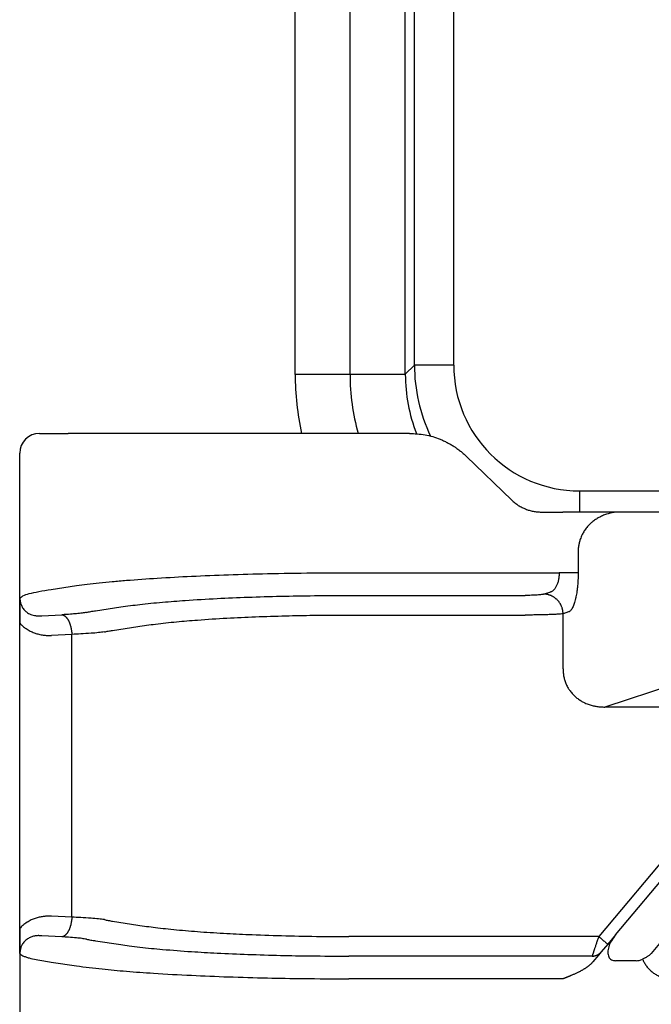
# Model space of a CAD drawing. Units: millimetres. Extents: x 476 to 777, y -15 to 195.
# Drawn here: x 513 to 529, y 54 to 79 of the extents above; entities that cross this region are included whole.
import ezdxf

# ---------------------------------------------------------------- set-up
doc = ezdxf.new("R2010")
doc.units = ezdxf.units.MM

msp = doc.modelspace()

# ---------------------------------------------------------------- linework, layer by layer
at = {"color": 7, "linetype": 'Continuous'}
for p, q in [((519.856, 70.001), (519.856, 98.993)), ((521.25, 69.995), (521.25, 98.998)), ((522.656, 70.002), (522.656, 98.992)), ((513.35, 68.497), (514.087, 68.497)), ((514.726, 68.497), (514.087, 68.497)), ((521.222, 68.497), (514.726, 68.497)), ((522.76, 68.497), (521.222, 68.497)), ((512.85, 63.676), (512.85, 67.997)), ((524.205, 67.917), (525.366, 66.796)), ((526.117, 66.497), (526.657, 66.497)), ((528.121, 66.497), (526.657, 66.497)), ((530.272, 66.497), (528.121, 66.497)), ((527.051, 65.497), (527.051, 64.955)), ((526.668, 62.51), (526.668, 63.914)), ((512.85, 55.917), (512.85, 63.676)), ((530.272, 62.375), (527.726, 61.544)), ((512.85, 55.917), (512.85, 48.016))]:
    msp.add_line(p, q, dxfattribs=at)
at = {"color": 2, "linetype": 'Continuous'}
for p, q in [((522.886, 70.232), (522.886, 98.762)), ((523.886, 70.232), (523.886, 98.762)), ((522.656, 70.002), (522.886, 70.232)), ((521.25, 69.995), (519.856, 69.995)), ((522.656, 69.995), (521.25, 69.995)), ((527.085, 67.033), (606.115, 67.033)), ((521.222, 64.955), (526.568, 64.955)), ((513.654, 64.53), (514.293, 64.627)), ((521.222, 64.379), (525.702, 64.379)), ((526.323, 64.457), (526.185, 64.412)), ((514.78, 63.989), (515.419, 64.086)), ((513.411, 63.862), (513.925, 63.888)), ((521.222, 63.881), (525.702, 63.881)), ((526.806, 63.959), (526.668, 63.914)), ((515.213, 63.491), (515.852, 63.588)), ((514.175, 63.39), (513.661, 63.364)), ((514.175, 56.203), (514.175, 63.39)), ((532.215, 61.544), (527.726, 61.544)), ((531.63, 60.548), (527.572, 55.712)), ((528.001, 55.756), (531.86, 60.355)), ((514.175, 56.203), (513.661, 56.229)), ((515.213, 56.102), (515.852, 56.005)), ((513.925, 55.705), (513.411, 55.731)), ((514.78, 55.604), (515.419, 55.507)), ((527.572, 55.712), (521.222, 55.712)), ((528.001, 55.756), (527.802, 55.52)), ((529.204, 55.634), (528.911, 55.285)), ((527.635, 55.32), (527.57, 55.243)), ((527.802, 55.52), (527.635, 55.32)), ((513.654, 55.064), (514.293, 54.967)), ((527.405, 55.214), (521.222, 55.214)), ((527.57, 55.243), (527.425, 55.07)), ((528.523, 55.097), (528.001, 55.097)), ((526.671, 54.639), (521.222, 54.639))]:
    msp.add_line(p, q, dxfattribs=at)
for radius, start, end in [(4.198, 180.0069, 205.4521), (3.199, 180, 270)]:
    msp.add_arc((527.085, 70.232), radius, start, end, dxfattribs=at)
at = {"color": 7, "linetype": 'Continuous'}
for centre, radius, start, end in [((526.855, 70.001), 6.999, 180.0456, 192.4105), ((526.849, 69.995), 5.599, 180, 195.5256), ((526.855, 70.002), 4.199, 180.089, 201.1174), ((513.35, 67.997), 0.5, 90, 180)]:
    msp.add_arc(centre, radius, start, end, dxfattribs=at)
at = {"color": 2, "linetype": 'Continuous'}
for points, knots in [([(523.886, 70.232), (523.826, 70.232), (523.705, 70.232), (523.526, 70.232), (523.353, 70.232), (523.198, 70.232), (523.07, 70.232), (522.981, 70.232), (522.923, 70.232), (522.897, 70.232), (522.886, 70.232)], [0, 0, 0, 0, 0.1794088, 0.3627408, 0.5393898, 0.6977905, 0.8276173, 0.9220753, 0.9667373, 0.9996573, 0.9996573, 0.9996573, 0.9996573]), ([(527.085, 67.033), (527.085, 67.011), (527.085, 66.967), (527.085, 66.9), (527.085, 66.832), (527.085, 66.763), (527.085, 66.695), (527.085, 66.639), (527.085, 66.594), (527.085, 66.561), (527.085, 66.529), (527.085, 66.507), (527.085, 66.497)], [0, 0, 0, 0, 0.0657821, 0.1329012, 0.2009246, 0.2693621, 0.3376772, 0.4052934, 0.4386523, 0.4716101, 0.5040901, 0.5360161, 0.5360161, 0.5360161, 0.5360161]), ([(514.293, 64.627), (514.385, 64.639), (514.578, 64.665), (514.882, 64.7), (515.213, 64.733), (515.705, 64.776), (516.376, 64.823), (517.24, 64.87), (518.174, 64.907), (519.2, 64.936), (520.222, 64.952), (520.913, 64.954), (521.222, 64.955)], [0, 0, 0, 0, 0.278038, 0.584735, 0.917664, 1.276319, 2.064324, 2.934636, 3.874962, 4.866688, 6.01455, 6.940254, 6.940254, 6.940254, 6.940254]), ([(526.568, 64.955), (526.568, 64.939), (526.567, 64.907), (526.563, 64.86), (526.558, 64.814), (526.549, 64.77), (526.539, 64.726), (526.527, 64.686), (526.512, 64.647), (526.496, 64.613), (526.478, 64.58), (526.459, 64.552), (526.438, 64.526), (526.417, 64.505), (526.395, 64.486), (526.372, 64.473), (526.348, 64.462), (526.332, 64.459), (526.323, 64.457)], [0, 0, 0, 0, 0.0490488, 0.0958842, 0.1394431, 0.1887064, 0.2289378, 0.2757879, 0.3133884, 0.3553094, 0.3889091, 0.4263071, 0.45603, 0.4887394, 0.5147712, 0.5436775, 0.5668511, 0.5933461, 0.5933461, 0.5933461, 0.5933461]), ([(527.051, 64.955), (527.042, 64.955), (527.021, 64.955), (526.982, 64.955), (526.931, 64.955), (526.869, 64.955), (526.799, 64.955), (526.724, 64.955), (526.646, 64.955), (526.594, 64.955), (526.568, 64.955)], [0, 0, 0, 0, 0.025958, 0.0647447, 0.1160955, 0.1785822, 0.249782, 0.3265111, 0.4053205, 0.4829629, 0.4829629, 0.4829629, 0.4829629]), ([(512.856, 64.311), (512.88, 64.332), (512.948, 64.389), (513.118, 64.431), (513.357, 64.487), (513.546, 64.514), (513.654, 64.53)], [0, 0, 0, 0, 0.0943401, 0.2635778, 0.5113938, 0.8367448, 0.8367448, 0.8367448, 0.8367448]), ([(512.856, 64.311), (512.856, 64.309), (512.856, 64.304), (512.856, 64.297), (512.856, 64.289), (512.857, 64.279), (512.858, 64.267), (512.86, 64.247), (512.864, 64.222), (512.87, 64.193), (512.88, 64.161), (512.893, 64.126), (512.912, 64.086), (512.939, 64.044), (512.968, 64.009), (512.996, 63.981), (513.021, 63.96), (513.057, 63.934), (513.103, 63.908), (513.162, 63.884), (513.219, 63.869), (513.272, 63.862), (513.305, 63.859), (513.323, 63.859), (513.329, 63.859), (513.335, 63.859), (513.342, 63.859), (513.352, 63.859), (513.364, 63.859), (513.375, 63.86), (513.386, 63.861), (513.396, 63.861), (513.404, 63.862), (513.409, 63.862), (513.411, 63.862)], [0, 0, 0, 0, 0.0054436, 0.0148884, 0.0219909, 0.0296765, 0.043822, 0.0592057, 0.0903281, 0.11777, 0.1503987, 0.1883465, 0.2310593, 0.2833776, 0.3374679, 0.3673258, 0.4007402, 0.4375985, 0.4981562, 0.5609738, 0.6267395, 0.6750217, 0.7195031, 0.7252992, 0.7311144, 0.7362109, 0.7426257, 0.753766, 0.7649609, 0.7780859, 0.7877453, 0.7986361, 0.8072273, 0.8126839, 0.8126839, 0.8126839, 0.8126839]), ([(515.419, 64.086), (515.501, 64.098), (515.663, 64.121), (515.917, 64.152), (516.19, 64.181), (516.574, 64.216), (517.136, 64.26), (517.86, 64.302), (518.669, 64.337), (519.495, 64.361), (520.351, 64.376), (520.93, 64.378), (521.222, 64.379)], [0, 0, 0, 0, 0.24749, 0.490138, 0.769096, 1.069543, 1.648505, 2.458637, 3.246205, 4.076961, 4.938593, 5.813849, 5.813849, 5.813849, 5.813849]), ([(526.185, 64.412), (526.177, 64.41), (526.155, 64.404), (526.119, 64.399), (526.067, 64.393), (526.003, 64.388), (525.933, 64.384), (525.858, 64.381), (525.783, 64.38), (525.729, 64.379), (525.702, 64.379)], [0, 0, 0, 0, 0.0232124, 0.0683977, 0.1111502, 0.1799249, 0.2592333, 0.3238009, 0.4033702, 0.4849467, 0.4849467, 0.4849467, 0.4849467]), ([(526.668, 63.914), (526.668, 63.921), (526.667, 63.936), (526.665, 63.958), (526.662, 63.98), (526.658, 64.003), (526.653, 64.026), (526.647, 64.049), (526.64, 64.072), (526.631, 64.095), (526.621, 64.117), (526.611, 64.14), (526.599, 64.162), (526.586, 64.183), (526.571, 64.204), (526.556, 64.224), (526.54, 64.243), (526.523, 64.262), (526.505, 64.28), (526.486, 64.296), (526.466, 64.312), (526.446, 64.327), (526.425, 64.34), (526.404, 64.352), (526.383, 64.364), (526.361, 64.374), (526.339, 64.382), (526.316, 64.39), (526.294, 64.396), (526.272, 64.402), (526.25, 64.406), (526.228, 64.409), (526.206, 64.411), (526.192, 64.411), (526.185, 64.412)], [0, 0, 0, 0, 0.0219743, 0.0443432, 0.0670914, 0.0902009, 0.1136517, 0.1374212, 0.1614845, 0.1858145, 0.2103823, 0.2351568, 0.2601055, 0.2851945, 0.3103888, 0.3356526, 0.3609499, 0.3862443, 0.4114999, 0.4366813, 0.461754, 0.4866847, 0.5114416, 0.5359945, 0.5603152, 0.5843773, 0.6081567, 0.6316316, 0.654782, 0.6775907, 0.7000422, 0.7221235, 0.7438233, 0.7651325, 0.7651325, 0.7651325, 0.7651325]), ([(514.548, 63.949), (514.531, 63.946), (514.493, 63.939), (514.435, 63.931), (514.367, 63.922), (514.271, 63.912), (514.121, 63.899), (513.999, 63.893), (513.925, 63.888)], [0, 0, 0, 0, 0.0529201, 0.1137272, 0.1773711, 0.2583834, 0.4044302, 0.6263433, 0.6263433, 0.6263433, 0.6263433]), ([(513.925, 63.888), (513.929, 63.888), (513.936, 63.887), (513.947, 63.883), (513.958, 63.879), (513.969, 63.874), (513.98, 63.868), (513.991, 63.861), (514.003, 63.853), (514.014, 63.843), (514.025, 63.833), (514.036, 63.821), (514.046, 63.808), (514.057, 63.795), (514.067, 63.78), (514.077, 63.764), (514.087, 63.747), (514.096, 63.73), (514.105, 63.711), (514.113, 63.692), (514.121, 63.673), (514.128, 63.652), (514.135, 63.631), (514.141, 63.61), (514.147, 63.588), (514.152, 63.566), (514.157, 63.544), (514.161, 63.522), (514.165, 63.5), (514.168, 63.478), (514.171, 63.455), (514.173, 63.434), (514.174, 63.412), (514.175, 63.397), (514.175, 63.39)], [0, 0, 0, 0, 0.0109365, 0.0222421, 0.0339724, 0.0461809, 0.0589174, 0.0722266, 0.0861471, 0.10071, 0.1159387, 0.1318477, 0.1484431, 0.165722, 0.1836729, 0.2022755, 0.2215018, 0.2413161, 0.261676, 0.2825327, 0.3038324, 0.3255168, 0.3475243, 0.3697909, 0.3922509, 0.4148384, 0.4374873, 0.4601333, 0.4827136, 0.5051681, 0.5274398, 0.5494757, 0.5712262, 0.5926466, 0.5926466, 0.5926466, 0.5926466]), ([(514.548, 63.949), (514.565, 63.953), (514.602, 63.96), (514.659, 63.97), (514.719, 63.98), (514.76, 63.986), (514.78, 63.989)], [0, 0, 0, 0, 0.0523174, 0.1114371, 0.174874, 0.2350679, 0.2350679, 0.2350679, 0.2350679]), ([(515.852, 63.588), (516.002, 63.61), (516.329, 63.659), (516.835, 63.711), (517.441, 63.762), (518.111, 63.804), (518.859, 63.839), (519.592, 63.862), (520.384, 63.878), (520.92, 63.88), (521.222, 63.881)], [0, 0, 0, 0, 0.454146, 0.990781, 1.526991, 2.276705, 3.005561, 3.77443, 4.477521, 5.381722, 5.381722, 5.381722, 5.381722]), ([(526.668, 63.914), (526.646, 63.911), (526.602, 63.905), (526.523, 63.9), (526.426, 63.894), (526.306, 63.89), (526.17, 63.886), (526.029, 63.883), (525.872, 63.881), (525.764, 63.881), (525.702, 63.881)], [0, 0, 0, 0, 0.0650966, 0.1348577, 0.2364751, 0.3571521, 0.4944936, 0.6446589, 0.7800347, 0.9669208, 0.9669208, 0.9669208, 0.9669208]), ([(512.85, 63.676), (512.882, 63.645), (512.939, 63.587), (513.039, 63.516), (513.138, 63.462), (513.239, 63.421), (513.341, 63.39), (513.428, 63.374), (513.502, 63.366), (513.554, 63.363), (513.608, 63.362), (513.643, 63.364), (513.661, 63.364)], [0, 0, 0, 0, 0.1344655, 0.2437191, 0.366852, 0.4710525, 0.5699906, 0.6874408, 0.7347256, 0.7928882, 0.8450314, 0.8971587, 0.8971587, 0.8971587, 0.8971587]), ([(515.006, 63.451), (514.956, 63.445), (514.842, 63.43), (514.641, 63.414), (514.414, 63.4), (514.25, 63.393), (514.175, 63.39)], [0, 0, 0, 0, 0.1507677, 0.3430813, 0.6069529, 0.833141, 0.833141, 0.833141, 0.833141]), ([(515.006, 63.451), (515.021, 63.455), (515.054, 63.462), (515.105, 63.472), (515.158, 63.482), (515.195, 63.488), (515.213, 63.491)], [0, 0, 0, 0, 0.0479368, 0.0999971, 0.1558902, 0.2108294, 0.2108294, 0.2108294, 0.2108294]), ([(513.661, 56.229), (513.643, 56.23), (513.608, 56.231), (513.565, 56.23), (513.53, 56.229), (513.504, 56.227), (513.478, 56.224), (513.424, 56.218), (513.344, 56.204), (513.241, 56.174), (513.138, 56.132), (513.032, 56.074), (512.933, 56.001), (512.876, 55.943), (512.85, 55.917)], [0, 0, 0, 0, 0.0521832, 0.104327, 0.1304842, 0.1567511, 0.1817871, 0.2096639, 0.3190358, 0.4260065, 0.5302079, 0.6533476, 0.7876275, 0.8971689, 0.8971689, 0.8971689, 0.8971689]), ([(514.175, 56.203), (514.175, 56.196), (514.174, 56.182), (514.173, 56.16), (514.171, 56.138), (514.168, 56.116), (514.165, 56.094), (514.161, 56.071), (514.157, 56.049), (514.152, 56.027), (514.147, 56.005), (514.141, 55.983), (514.135, 55.962), (514.128, 55.941), (514.121, 55.921), (514.113, 55.901), (514.105, 55.882), (514.096, 55.864), (514.087, 55.846), (514.077, 55.829), (514.067, 55.814), (514.057, 55.799), (514.046, 55.785), (514.036, 55.773), (514.025, 55.761), (514.014, 55.75), (514.003, 55.741), (513.991, 55.733), (513.98, 55.725), (513.969, 55.719), (513.958, 55.714), (513.947, 55.71), (513.936, 55.707), (513.929, 55.706), (513.925, 55.705)], [0, 0, 0, 0, 0.0214204, 0.0431709, 0.0652067, 0.0874785, 0.109933, 0.1325133, 0.1551592, 0.1778082, 0.2003956, 0.2228557, 0.2451222, 0.2671298, 0.2888142, 0.3101139, 0.3309706, 0.3513304, 0.3711447, 0.3903711, 0.4089737, 0.4269246, 0.4442034, 0.4607989, 0.4767079, 0.4919365, 0.5064995, 0.52042, 0.5337292, 0.5464657, 0.5586741, 0.5704045, 0.5817101, 0.5926466, 0.5926466, 0.5926466, 0.5926466]), ([(515.006, 56.142), (514.956, 56.149), (514.842, 56.163), (514.641, 56.179), (514.414, 56.193), (514.25, 56.2), (514.175, 56.203)], [0, 0, 0, 0, 0.1507677, 0.3430814, 0.6069529, 0.833141, 0.833141, 0.833141, 0.833141]), ([(515.006, 56.142), (515.021, 56.139), (515.054, 56.132), (515.105, 56.122), (515.158, 56.112), (515.195, 56.105), (515.213, 56.102)], [0, 0, 0, 0, 0.0479367, 0.0999971, 0.1558902, 0.2108294, 0.2108294, 0.2108294, 0.2108294]), ([(515.852, 56.005), (515.928, 55.994), (516.077, 55.97), (516.313, 55.94), (516.565, 55.911), (516.946, 55.873), (517.465, 55.83), (518.107, 55.79), (518.83, 55.756), (519.626, 55.73), (520.447, 55.715), (520.982, 55.713), (521.222, 55.712)], [0, 0, 0, 0, 0.229231, 0.454202, 0.712587, 0.990816, 1.601901, 2.27674, 2.918174, 3.774465, 4.664329, 5.381757, 5.381757, 5.381757, 5.381757]), ([(513.411, 55.731), (513.406, 55.731), (513.398, 55.732), (513.386, 55.733), (513.374, 55.734), (513.363, 55.734), (513.351, 55.734), (513.34, 55.735), (513.329, 55.735), (513.305, 55.734), (513.27, 55.732), (513.224, 55.725), (513.18, 55.714), (513.135, 55.699), (513.092, 55.679), (513.049, 55.654), (513.008, 55.624), (512.97, 55.588), (512.938, 55.548), (512.914, 55.51), (512.896, 55.474), (512.882, 55.439), (512.871, 55.404), (512.864, 55.371), (512.86, 55.347), (512.858, 55.327), (512.857, 55.314), (512.856, 55.305), (512.856, 55.297), (512.856, 55.289), (512.856, 55.284), (512.856, 55.283)], [0, 0, 0, 0, 0.0126695, 0.0248398, 0.0365418, 0.0479628, 0.0591967, 0.0703822, 0.0828357, 0.0931051, 0.1423653, 0.1858004, 0.2332558, 0.2791934, 0.3277719, 0.3749095, 0.4279551, 0.4798109, 0.5308644, 0.5814412, 0.6135897, 0.6515075, 0.6948105, 0.7222753, 0.7534228, 0.7688201, 0.7829767, 0.7906702, 0.7977774, 0.8072317, 0.8127067, 0.8127067, 0.8127067, 0.8127067]), ([(514.548, 55.644), (514.511, 55.651), (514.426, 55.665), (514.274, 55.681), (514.104, 55.695), (513.982, 55.702), (513.925, 55.705)], [0, 0, 0, 0, 0.1137379, 0.2583643, 0.4565509, 0.6263233, 0.6263233, 0.6263233, 0.6263233]), ([(514.548, 55.644), (514.565, 55.641), (514.602, 55.634), (514.659, 55.624), (514.719, 55.614), (514.76, 55.607), (514.78, 55.604)], [0, 0, 0, 0, 0.0523175, 0.1114371, 0.174874, 0.2350679, 0.2350679, 0.2350679, 0.2350679]), ([(527.572, 55.712), (527.568, 55.699), (527.558, 55.67), (527.543, 55.625), (527.528, 55.582), (527.51, 55.527), (527.489, 55.464), (527.47, 55.406), (527.458, 55.371), (527.452, 55.354), (527.447, 55.338), (527.44, 55.319), (527.433, 55.296), (527.422, 55.266), (527.413, 55.239), (527.407, 55.22), (527.405, 55.214)], [0, 0, 0, 0, 0.0438375, 0.0909863, 0.1419933, 0.1796985, 0.2650007, 0.3424192, 0.3605636, 0.3780216, 0.3948165, 0.4107743, 0.4405127, 0.4663301, 0.5057958, 0.5254051, 0.5254051, 0.5254051, 0.5254051]), ([(527.572, 55.712), (527.587, 55.7), (527.615, 55.677), (527.657, 55.641), (527.697, 55.608), (527.733, 55.578), (527.762, 55.553), (527.781, 55.537), (527.794, 55.526), (527.799, 55.522), (527.802, 55.52)], [0, 0, 0, 0, 0.0562097, 0.1104284, 0.1647028, 0.212132, 0.2507448, 0.2789365, 0.2894682, 0.3, 0.3, 0.3, 0.3]), ([(528.001, 55.756), (527.964, 55.708), (527.893, 55.614), (527.826, 55.462), (527.799, 55.32), (527.817, 55.198), (527.893, 55.109), (527.964, 55.101), (528.001, 55.097)], [0, 0, 0, 0, 0.1819944, 0.3502214, 0.4941485, 0.6107868, 0.7108053, 0.8178098, 0.8178098, 0.8178098, 0.8178098]), ([(515.419, 55.507), (515.492, 55.497), (515.653, 55.473), (515.913, 55.442), (516.195, 55.412), (516.633, 55.372), (517.189, 55.33), (517.914, 55.289), (518.669, 55.257), (519.461, 55.233), (520.317, 55.218), (520.896, 55.215), (521.222, 55.214)], [0, 0, 0, 0, 0.219559, 0.490138, 0.785714, 1.069543, 1.80968, 2.458636, 3.246204, 4.07696, 4.836603, 5.813848, 5.813848, 5.813848, 5.813848]), ([(527.405, 55.214), (527.41, 55.214), (527.421, 55.214), (527.437, 55.216), (527.453, 55.218), (527.469, 55.221), (527.485, 55.225), (527.501, 55.229), (527.517, 55.235), (527.532, 55.242), (527.547, 55.249), (527.561, 55.257), (527.575, 55.266), (527.588, 55.276), (527.601, 55.286), (527.613, 55.297), (527.624, 55.308), (527.631, 55.316), (527.635, 55.32)], [0, 0, 0, 0, 0.015946, 0.0320537, 0.0483017, 0.0646676, 0.0811282, 0.0976593, 0.114236, 0.1308335, 0.1474262, 0.1639893, 0.1804977, 0.1969272, 0.2132542, 0.2294559, 0.2455109, 0.2613987, 0.2613987, 0.2613987, 0.2613987]), ([(528.911, 55.285), (528.897, 55.27), (528.867, 55.239), (528.812, 55.2), (528.752, 55.167), (528.71, 55.147), (528.689, 55.138)], [0, 0, 0, 0, 0.0622694, 0.1297359, 0.1992481, 0.2682806, 0.2682806, 0.2682806, 0.2682806]), ([(512.856, 55.283), (512.864, 55.273), (512.884, 55.248), (512.937, 55.221), (513.007, 55.193), (513.12, 55.16), (513.272, 55.126), (513.46, 55.092), (513.589, 55.073), (513.654, 55.064)], [0, 0, 0, 0, 0.0367885, 0.095307, 0.1744714, 0.2646812, 0.4453174, 0.6422383, 0.8378962, 0.8378962, 0.8378962, 0.8378962]), ([(527.425, 55.07), (527.42, 55.065), (527.41, 55.053), (527.395, 55.037), (527.379, 55.021), (527.363, 55.006), (527.347, 54.991), (527.33, 54.977), (527.313, 54.963), (527.296, 54.95), (527.279, 54.937), (527.26, 54.923), (527.239, 54.909), (527.217, 54.895), (527.194, 54.881), (527.17, 54.867), (527.146, 54.853), (527.122, 54.84), (527.098, 54.826), (527.07, 54.812), (527.04, 54.798), (527.008, 54.782), (526.975, 54.766), (526.941, 54.751), (526.907, 54.737), (526.883, 54.726), (526.867, 54.719), (526.859, 54.716), (526.852, 54.713), (526.844, 54.709), (526.835, 54.706), (526.826, 54.702), (526.817, 54.698), (526.806, 54.694), (526.796, 54.689), (526.784, 54.685), (526.775, 54.681), (526.766, 54.677), (526.76, 54.675), (526.754, 54.672), (526.748, 54.67), (526.743, 54.668), (526.738, 54.666), (526.733, 54.664), (526.729, 54.662), (526.725, 54.661), (526.723, 54.659), (526.721, 54.659), (526.719, 54.658), (526.717, 54.657), (526.714, 54.656), (526.71, 54.654), (526.706, 54.653), (526.702, 54.651), (526.697, 54.649), (526.692, 54.647), (526.687, 54.645), (526.683, 54.643), (526.68, 54.642), (526.677, 54.641), (526.674, 54.64), (526.673, 54.639), (526.672, 54.639), (526.671, 54.639), (526.671, 54.639)], [0, 0, 0, 0, 0.0224296, 0.0448072, 0.0671217, 0.0893574, 0.1114949, 0.133511, 0.1553795, 0.1770708, 0.1985532, 0.2197922, 0.2463802, 0.2732151, 0.30029, 0.3275963, 0.3551231, 0.3828582, 0.4107876, 0.4388961, 0.4748815, 0.5111665, 0.5476829, 0.5843605, 0.6211273, 0.6579101, 0.6653512, 0.6732117, 0.6815195, 0.6903021, 0.6995873, 0.7094028, 0.7197764, 0.7307356, 0.7423083, 0.7545222, 0.7674049, 0.77433, 0.7810562, 0.7875372, 0.7937267, 0.7995785, 0.8050463, 0.8100838, 0.8146448, 0.8186829, 0.8221519, 0.8232388, 0.8250137, 0.8274663, 0.830586, 0.8343623, 0.8387847, 0.8438428, 0.8495261, 0.8551295, 0.8601127, 0.8644668, 0.8681833, 0.8712535, 0.8736686, 0.87542, 0.876499, 0.8768969, 0.8768969, 0.8768969, 0.8768969]), ([(528.523, 55.097), (528.55, 55.099), (528.607, 55.104), (528.661, 55.126), (528.689, 55.138)], [0, 0, 0, 0, 0.0805397, 0.1723408, 0.1723408, 0.1723408, 0.1723408]), ([(528.689, 55.138), (528.693, 55.128), (528.701, 55.109), (528.717, 55.076), (528.737, 55.038), (528.763, 54.996), (528.792, 54.955), (528.823, 54.917), (528.856, 54.88), (528.891, 54.846), (528.929, 54.814), (528.968, 54.784), (529.009, 54.757), (529.052, 54.732), (529.096, 54.71), (529.153, 54.686), (529.225, 54.663), (529.302, 54.648), (529.37, 54.64), (529.409, 54.639), (529.429, 54.639)], [0, 0, 0, 0, 0.030881, 0.0617895, 0.1110993, 0.1604522, 0.2097705, 0.2591145, 0.3084385, 0.3577747, 0.407106, 0.4564348, 0.5056515, 0.5548515, 0.6040808, 0.6532685, 0.7415673, 0.8297162, 0.8882264, 0.9466983, 0.9466983, 0.9466983, 0.9466983]), ([(514.293, 54.967), (514.511, 54.939), (514.933, 54.885), (515.586, 54.827), (516.343, 54.772), (517.208, 54.725), (518.174, 54.686), (519.12, 54.66), (520.142, 54.642), (520.833, 54.64), (521.222, 54.639)], [0, 0, 0, 0, 0.658048, 1.276281, 1.967499, 2.934598, 3.874923, 4.866649, 5.773589, 6.940215, 6.940215, 6.940215, 6.940215])]:
    msp.add_open_spline(points, degree=3, knots=knots, dxfattribs=at)
at = {"color": 7, "linetype": 'Continuous'}
for points in [[(519.856, 69.995), (519.856, 69.996), (519.856, 69.998), (519.856, 70), (519.856, 70.001)], [(522.656, 69.995), (522.656, 69.996), (522.656, 69.999), (522.656, 70.001), (522.656, 70.002)]]:
    msp.add_open_spline(points, degree=3, dxfattribs=at)
for points, knots in [([(522.76, 68.497), (522.893, 68.489), (523.16, 68.475), (523.447, 68.387), (523.63, 68.309), (523.72, 68.265), (523.809, 68.216), (523.892, 68.166), (523.974, 68.11), (524.053, 68.051), (524.132, 67.986), (524.18, 67.94), (524.205, 67.917)], [0, 0, 0, 0, 0.3997, 0.798716, 0.891619, 0.998432, 1.097855, 1.196993, 1.28698, 1.395836, 1.492242, 1.59494, 1.59494, 1.59494, 1.59494]), ([(525.366, 66.796), (525.377, 66.785), (525.402, 66.761), (525.443, 66.728), (525.486, 66.696), (525.545, 66.656), (525.618, 66.614), (525.696, 66.579), (525.758, 66.556), (525.807, 66.541), (525.857, 66.527), (525.922, 66.513), (526.009, 66.5), (526.078, 66.498), (526.117, 66.497)], [0, 0, 0, 0, 0.0468304, 0.1034977, 0.1588276, 0.2067012, 0.3163202, 0.410039, 0.4651707, 0.5146013, 0.5643024, 0.6190724, 0.7133281, 0.8279625, 0.8279625, 0.8279625, 0.8279625]), ([(528.121, 66.497), (528.053, 66.493), (527.916, 66.486), (527.748, 66.438), (527.624, 66.384), (527.532, 66.333), (527.45, 66.278), (527.374, 66.214), (527.304, 66.145), (527.237, 66.064), (527.18, 65.977), (527.132, 65.884), (527.097, 65.792), (527.071, 65.697), (527.054, 65.601), (527.052, 65.533), (527.051, 65.497)], [0, 0, 0, 0, 0.204615, 0.408324, 0.519172, 0.612272, 0.723158, 0.815782, 0.908298, 1.018723, 1.129253, 1.221178, 1.331408, 1.423247, 1.515282, 1.625118, 1.625118, 1.625118, 1.625118]), ([(527.051, 64.955), (527.05, 64.891), (527.048, 64.766), (527.035, 64.61), (527.021, 64.493), (527.009, 64.413), (526.995, 64.34), (526.979, 64.27), (526.96, 64.204), (526.942, 64.148), (526.922, 64.098), (526.9, 64.054), (526.877, 64.017), (526.854, 63.99), (526.832, 63.97), (526.814, 63.962), (526.806, 63.959)], [0, 0, 0, 0, 0.190544, 0.375345, 0.470741, 0.544704, 0.615422, 0.694431, 0.760535, 0.821005, 0.870444, 0.922655, 0.967442, 0.99983, 1.030269, 1.056673, 1.056673, 1.056673, 1.056673]), ([(512.856, 64.311), (512.856, 64.311), (512.856, 64.311), (512.856, 64.311), (512.856, 64.31), (512.856, 64.31), (512.856, 64.31), (512.856, 64.309), (512.856, 64.309), (512.856, 64.308), (512.856, 64.307), (512.856, 64.307), (512.856, 64.306), (512.856, 64.306), (512.856, 64.305), (512.856, 64.305), (512.856, 64.304), (512.856, 64.303), (512.856, 64.301), (512.856, 64.299), (512.855, 64.297), (512.855, 64.294), (512.855, 64.291), (512.855, 64.286), (512.855, 64.282), (512.855, 64.277), (512.855, 64.271), (512.854, 64.265), (512.854, 64.258), (512.854, 64.251), (512.854, 64.243), (512.853, 64.234), (512.853, 64.222), (512.853, 64.21), (512.853, 64.198), (512.852, 64.186), (512.852, 64.174), (512.852, 64.162), (512.852, 64.15), (512.852, 64.138), (512.851, 64.125), (512.851, 64.113), (512.851, 64.1), (512.851, 64.087), (512.851, 64.074), (512.851, 64.061), (512.851, 64.047), (512.851, 64.034), (512.85, 64.021), (512.85, 64.009), (512.85, 63.998), (512.85, 63.987), (512.85, 63.975), (512.85, 63.964), (512.85, 63.952), (512.85, 63.94), (512.85, 63.928), (512.85, 63.916), (512.85, 63.903), (512.85, 63.891), (512.85, 63.878), (512.85, 63.865), (512.85, 63.855), (512.85, 63.847), (512.85, 63.842), (512.85, 63.837), (512.85, 63.832), (512.85, 63.827), (512.85, 63.821), (512.85, 63.816), (512.85, 63.811), (512.85, 63.805), (512.85, 63.8), (512.85, 63.794), (512.85, 63.788), (512.85, 63.783), (512.85, 63.777), (512.85, 63.77), (512.85, 63.764), (512.85, 63.758), (512.85, 63.751), (512.85, 63.745), (512.85, 63.738), (512.85, 63.731), (512.85, 63.723), (512.85, 63.716), (512.85, 63.709), (512.85, 63.701), (512.85, 63.693), (512.85, 63.685), (512.85, 63.679), (512.85, 63.676)], [0, 0, 0, 0, 0.000273, 0.0004457, 0.0005366, 0.0007737, 0.0010211, 0.0015221, 0.0020244, 0.0030189, 0.0040112, 0.0041597, 0.004474, 0.0049398, 0.0055426, 0.0062678, 0.007101, 0.0080278, 0.0102297, 0.0123185, 0.0142846, 0.0161182, 0.0204592, 0.0246436, 0.0286627, 0.0325077, 0.0395906, 0.0465096, 0.0532496, 0.0597956, 0.0661324, 0.0774536, 0.0889491, 0.1006255, 0.1124894, 0.1245476, 0.1368066, 0.1487486, 0.160847, 0.1731052, 0.1855264, 0.198114, 0.2108714, 0.2238019, 0.2369087, 0.2501954, 0.263665, 0.2773211, 0.2911669, 0.3021292, 0.3132332, 0.3244836, 0.3358847, 0.347441, 0.3591571, 0.3710373, 0.3830862, 0.3953083, 0.4077079, 0.4202896, 0.4330579, 0.4460172, 0.459172, 0.4641131, 0.4690948, 0.4741239, 0.479207, 0.4843507, 0.4895616, 0.4948465, 0.5002119, 0.5056646, 0.511211, 0.516858, 0.5226121, 0.5284799, 0.5344682, 0.5405835, 0.5468326, 0.5532219, 0.5597583, 0.5664483, 0.5732986, 0.5803158, 0.5875065, 0.5948775, 0.6024353, 0.6101866, 0.6181381, 0.6262963, 0.634668, 0.634668, 0.634668, 0.634668]), ([(526.668, 62.51), (526.668, 62.492), (526.668, 62.459), (526.671, 62.408), (526.677, 62.36), (526.688, 62.295), (526.708, 62.215), (526.745, 62.119), (526.791, 62.03), (526.848, 61.945), (526.911, 61.871), (526.983, 61.801), (527.059, 61.741), (527.141, 61.688), (527.23, 61.642), (527.326, 61.604), (527.427, 61.575), (527.527, 61.556), (527.625, 61.545), (527.693, 61.544), (527.726, 61.544)], [0, 0, 0, 0, 0.054615, 0.09973, 0.15236, 0.199397, 0.299277, 0.398601, 0.507598, 0.597941, 0.70636, 0.797733, 0.897683, 0.998206, 1.088283, 1.199484, 1.308041, 1.401523, 1.505027, 1.604143, 1.604143, 1.604143, 1.604143]), ([(512.856, 55.283), (512.856, 55.283), (512.856, 55.283), (512.856, 55.283), (512.856, 55.283), (512.856, 55.284), (512.856, 55.284), (512.856, 55.285), (512.856, 55.286), (512.856, 55.286), (512.856, 55.287), (512.856, 55.288), (512.856, 55.288), (512.856, 55.289), (512.856, 55.291), (512.856, 55.293), (512.856, 55.296), (512.855, 55.299), (512.855, 55.303), (512.855, 55.307), (512.855, 55.311), (512.855, 55.316), (512.855, 55.322), (512.854, 55.329), (512.854, 55.336), (512.854, 55.342), (512.854, 55.351), (512.853, 55.362), (512.853, 55.376), (512.853, 55.39), (512.852, 55.405), (512.852, 55.419), (512.852, 55.434), (512.852, 55.448), (512.851, 55.463), (512.851, 55.478), (512.851, 55.493), (512.851, 55.509), (512.851, 55.525), (512.851, 55.541), (512.851, 55.557), (512.85, 55.572), (512.85, 55.586), (512.85, 55.599), (512.85, 55.613), (512.85, 55.626), (512.85, 55.64), (512.85, 55.654), (512.85, 55.668), (512.85, 55.682), (512.85, 55.697), (512.85, 55.711), (512.85, 55.726), (512.85, 55.738), (512.85, 55.747), (512.85, 55.753), (512.85, 55.759), (512.85, 55.765), (512.85, 55.771), (512.85, 55.777), (512.85, 55.784), (512.85, 55.79), (512.85, 55.797), (512.85, 55.803), (512.85, 55.81), (512.85, 55.817), (512.85, 55.824), (512.85, 55.831), (512.85, 55.839), (512.85, 55.847), (512.85, 55.855), (512.85, 55.863), (512.85, 55.871), (512.85, 55.88), (512.85, 55.889), (512.85, 55.898), (512.85, 55.907), (512.85, 55.914), (512.85, 55.917)], [0, 0, 0, 0, 0.0003556, 0.0005357, 0.0007757, 0.0010227, 0.0015243, 0.0020278, 0.003023, 0.0040142, 0.0043389, 0.0049409, 0.0057822, 0.0068246, 0.0080301, 0.0109381, 0.0136424, 0.0161205, 0.0204791, 0.0246701, 0.0286837, 0.03251, 0.0395779, 0.0464887, 0.053228, 0.0597814, 0.0661346, 0.0797438, 0.0936045, 0.1077279, 0.1221255, 0.1368086, 0.1511584, 0.1657343, 0.180542, 0.1955872, 0.2108757, 0.2264133, 0.2422056, 0.2582584, 0.2745774, 0.2911683, 0.3039713, 0.3169682, 0.3301663, 0.3435727, 0.3571944, 0.3710386, 0.3851123, 0.3994226, 0.4139768, 0.4287817, 0.4438447, 0.4591726, 0.464941, 0.4707662, 0.4766588, 0.4826295, 0.4886887, 0.494847, 0.5011149, 0.507503, 0.5140219, 0.5206821, 0.5274941, 0.5344685, 0.5416158, 0.5489466, 0.5564715, 0.564201, 0.5721455, 0.5803158, 0.5887224, 0.5973757, 0.6062863, 0.6154648, 0.6249218, 0.6346678, 0.6346678, 0.6346678, 0.6346678])]:
    msp.add_open_spline(points, degree=3, knots=knots, dxfattribs=at)

doc.saveas('drawing.dxf')
